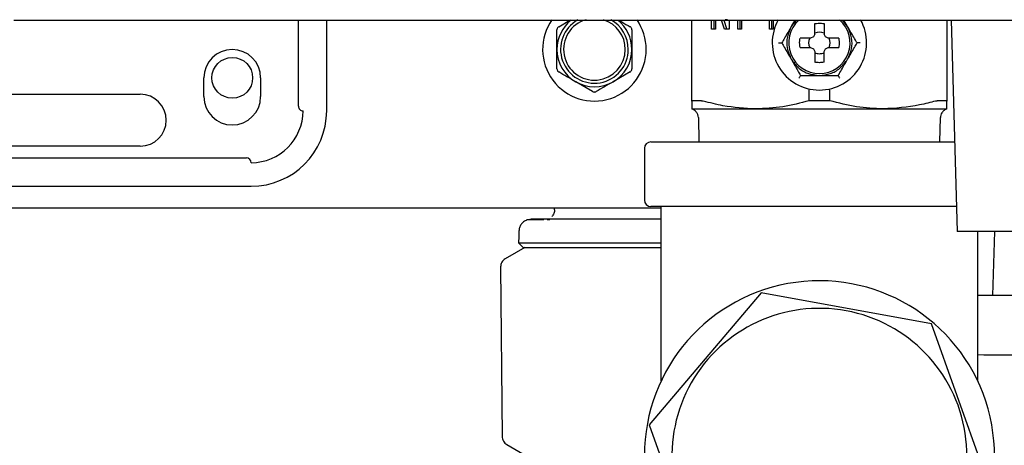
# Model space of a CAD drawing. Units: inches. Extents: x 0.4 to 16.6, y 0.2 to 10.8.
# Drawn here: x 10.1 to 10.3, y 5.3 to 5.4 of the extents above; entities that cross this region are included whole.
import ezdxf

# ---------------------------------------------------------------- set-up
doc = ezdxf.new("R2010")
doc.units = ezdxf.units.IN
doc.header["$MEASUREMENT"] = 0
doc.layers.add('WH', color=7, linetype='Continuous')

msp = doc.modelspace()

# ---------------------------------------------------------------- linework, layer by layer
at = {"layer": 'WH', "linetype": 'Continuous', "lineweight": 25}
for p, q in [((10.13562401677746, 5.358733679998589), (10.13562401677746, 5.376647105061173)), ((10.14152951122336, 5.357749499367928), (10.14152951122336, 5.376647105061173)), ((10.18992519748559, 5.375301659270544), (10.19225546923276, 5.376647105061173)), ((10.2177106418391, 5.359790958451484), (10.2177106418391, 5.376647105061173)), ((10.22181245045466, 5.374781057284584), (10.22181245045466, 5.376647105061173)), ((10.22230454076999, 5.374781057284584), (10.22230454076999, 5.376647105061173)), ((10.22263301164213, 5.376647105061173), (10.22263301164213, 5.374781057284584)), ((10.22447072374606, 5.374781057284584), (10.2238948583985, 5.376647105061173)), ((10.22496287272738, 5.374781057284584), (10.22438700737982, 5.376647105061173)), ((10.22460941014394, 5.376739914655697), (10.22462096734376, 5.376739914655697)), ((10.22511311632508, 5.376739914655697), (10.22462096734376, 5.376739914655697)), ((10.22544158719723, 5.376647105061173), (10.22544158719723, 5.374781057284584)), ((10.22724228106213, 5.374781057284584), (10.22724228106213, 5.376647105061173)), ((10.22773443004344, 5.374781057284584), (10.22773443004344, 5.376647105061173)), ((10.22806290091559, 5.376647105061173), (10.22806290091559, 5.374781057284584)), ((10.23385100471758, 5.374781057284584), (10.23385100471758, 5.376647105061173)), ((10.2343431536989, 5.374781057284584), (10.2343431536989, 5.376647105061173)), ((10.23467162457105, 5.376647105061173), (10.23467162457105, 5.374781057284584)), ((10.23954565359918, 5.376647105061173), (10.23840395478818, 5.375318320411407)), ((10.23917107125972, 5.376647105061173), (10.23840395478818, 5.375318320411407)), ((10.24330115688195, 5.373751234514518), (10.24330115688195, 5.375937598590786)), ((10.24526969414124, 5.375937598590786), (10.24526969414124, 5.373751234514518)), ((10.25016689623501, 5.375318320411407), (10.24906514896249, 5.376647105061173)), ((10.25016689623501, 5.375318320411407), (10.24939972109749, 5.376647105061173)), ((10.27086020918409, 5.376647105061173), (10.27086020918409, 5.359790958451484)), ((10.27176571872357, 5.376647105061173), (10.27302557083632, 5.332552574444954)), ((10.22263301164213, 5.374781057284584), (10.22181245045466, 5.374781057284584)), ((10.22544158719723, 5.374781057284584), (10.22447072374606, 5.374781057284584)), ((10.22806290091559, 5.374781057284584), (10.22724228106213, 5.374781057284584)), ((10.23467162457105, 5.374781057284584), (10.23385100471758, 5.374781057284584)), ((10.24330115688195, 5.373751234514518), (10.24303270131651, 5.373175369166963)), ((10.24553814970669, 5.373175369166963), (10.24526969414124, 5.373751234514518)), ((10.2357615213138, 5.371922732970856), (10.23644345476938, 5.371922732970856)), ((10.24245689463494, 5.372906913601518), (10.24027047189268, 5.372906913601518)), ((10.24303270131651, 5.373175369166963), (10.24245689463494, 5.372906913601518)), ((10.24611395638825, 5.372906913601518), (10.24553814970669, 5.373175369166963)), ((10.24830037913051, 5.372906913601518), (10.24611395638825, 5.372906913601518)), ((10.25280927104341, 5.371922732970856), (10.25212739625382, 5.371922732970856)), ((10.24027047189268, 5.370938435008218), (10.24245689463494, 5.370938435008218)), ((10.24245689463494, 5.370938435008218), (10.24303270131651, 5.370669979442772)), ((10.24303270131651, 5.370669979442772), (10.24330115688195, 5.370094114095218)), ((10.24330115688195, 5.370094114095218), (10.24330115688195, 5.36790775001895)), ((10.24526969414124, 5.370094114095218), (10.24553814970669, 5.370669979442772)), ((10.24526969414124, 5.36790775001895), (10.24526969414124, 5.370094114095218)), ((10.24553814970669, 5.370669979442772), (10.24611395638825, 5.370938435008218)), ((10.24611395638825, 5.370938435008218), (10.24830037913051, 5.370938435008218)), ((10.20480019364837, 5.365847517818927), (10.20126897044136, 5.363808757370863)), ((10.11593893751451, 5.36070215859189), (10.11593893751451, 5.364639233110469)), ((10.12774998507228, 5.364639233110469), (10.12774998507228, 5.36070215859189)), ((10.1969877025656, 5.361769996922797), (10.1934564206926, 5.363808757370863)), ((10.06623423704079, 5.361194366239198), (10.10265156034476, 5.361194366239198)), ((10.24214443957778, 5.359847864460767), (10.24214443957778, 5.362315825284007)), ((10.24642641144541, 5.359847864460767), (10.24642641144541, 5.362315825284007)), ((10.21972223993428, 5.359847864460767), (10.21781242732993, 5.359847864460767)), ((10.2442853961786, 5.359847864460767), (10.24214443957778, 5.359847864460767)), ((10.24642641144541, 5.359847864460767), (10.2442853961786, 5.359847864460767)), ((10.27075842369326, 5.359847864460767), (10.26884861108892, 5.359847864460767)), ((10.23099801900885, 5.358143148153797), (10.2442853961786, 5.358143148153797)), ((10.2442853961786, 5.358143148153797), (10.25757283201434, 5.358143148153797)), ((10.21903508520568, 5.356333302394622), (10.21916497170522, 5.351273126183543)), ((10.26940587931797, 5.351273126183543), (10.26953576581751, 5.356333302394622)), ((10.20913543423396, 5.351273126183543), (10.2442853961786, 5.351273126183543)), ((10.2442853961786, 5.351273126183543), (10.27232110964098, 5.351273126183543)), ((10.10265156034476, 5.350367557978077), (10.06623423704079, 5.350367557978077)), ((10.2077854124962, 5.349923104445776), (10.2077854124962, 5.339123047875618)), ((10.03473816888605, 5.347906871737468), (10.12479720851634, 5.347906871737468)), ((10.03386809360391, 5.342001435957567), (10.12578150647898, 5.342001435957567)), ((9.964856298834048, 5.337489200083301), (10.21128542539708, 5.337489200083301)), ((10.18905254089993, 5.337082644779862), (10.18905611952525, 5.337489200083301)), ((10.2442853961786, 5.33777302613785), (10.20913543423396, 5.33777302613785)), ((10.21128542539708, 5.301369489341281), (10.21128542539708, 5.33777302613785)), ((10.2728764418924, 5.33777302613785), (10.2442853961786, 5.33777302613785)), ((10.18888317218982, 5.335131296655335), (10.18417991985553, 5.335131296655335)), ((10.18804624319143, 5.335015841989078), (10.18747430846514, 5.335012791357651)), ((10.293498006337, 5.332552574444954), (10.27302557083632, 5.332552574444954)), ((10.27728542562611, 5.301369489341281), (10.27728542562611, 5.332552574444954)), ((10.28041989074984, 5.319231288333587), (10.28088511204223, 5.332552574444954)), ((10.17779342296622, 5.325142356048429), (10.17810194740212, 5.289789761777948)), ((10.23213390988694, 5.319749895675925), (10.20878490494997, 5.292238010828901)), ((10.26763445978156, 5.313285021025376), (10.23213390988694, 5.319749895675925)), ((10.28479109358666, 5.319231288333587), (10.27728542562611, 5.319231288333587)), ((10.27978594607322, 5.279308144195823), (10.26763445978156, 5.313285021025376)), ((10.28479109358666, 5.306731208735575), (10.27854111245365, 5.306731208735575)), ((10.20878490494997, 5.292238010828901), (10.22093639124163, 5.258261133999347))]:
    msp.add_line(p, q, dxfattribs=at)
at = {"layer": 'WH', "linetype": 'Continuous', "lineweight": 25, "flags": 128}
for points in [[(10.24036445480699, 5.365131323425799), (10.24035788421622, 5.365119942223943), (10.24033846577388, 5.365086385278262), (10.24030696213781, 5.365031825908536), (10.24026460529379, 5.364958376090368), (10.24021292055752, 5.364868851791227), (10.24015396123863, 5.364766772970451), (10.24009001531067, 5.364656011583309), (10.2400234880792, 5.364540791581007)], [(10.248547362944, 5.364540791581007), (10.24848816896115, 5.364643339729695), (10.24843073495796, 5.364742719914981), (10.24837687958011, 5.364836116169392), (10.24832818680928, 5.364920360529527), (10.24828618196118, 5.364993223687806), (10.2482520970216, 5.365052241672692), (10.24822698797833, 5.365095771836494), (10.24821155882324, 5.365122406195479), (10.24820639621621, 5.365131323425799)], [(10.18162173074128, 5.332639282776626), (10.18159292574071, 5.331539999475639), (10.18155813680926, 5.330209689510161)], [(10.18286808967657, 5.329225860875433), (10.18101500708354, 5.328155910568923), (10.17877261698782, 5.326861269524728)], [(10.18155813680926, 5.330209689510161), (10.18203737927301, 5.329717833858786), (10.18251662173676, 5.329225860875433)], [(10.27854111245365, 5.306731208735575), (10.27732179853927, 5.306851356680948), (10.27728542562611, 5.306858631263578)], [(10.17908518937696, 5.288102762599641), (10.18075822604989, 5.287136885757532), (10.18243126272283, 5.286170891583446)]]:
    msp.add_lwpolyline(points, dxfattribs=at)
at = {"layer": 'WH', "linetype": 'Continuous', "lineweight": 25}
msp.add_circle((10.12184447784797, 5.364639209893362), 0.004250000000000753, dxfattribs=at)
for centre, radius, start, end in [((10.1973626954283, 5.370574631720457), 0.01080000000000148, 145.0097812675264, 0), ((10.1973626954283, 5.37057463172046), 0.007812500000003553, 128.4624165925502, 180.0000000003285), ((10.1973626954283, 5.37057463172046), 0.007062500000001163, 119.4724456375403, 0), ((10.1973626954283, 5.37057463172046), 0.006433175276618525, 105.7532203688402, 0), ((10.1973626954283, 5.37057463172046), 0.006433175276617055, 0, 72.71039428590544), ((10.1973626954283, 5.37057463172046), 0.007062499999999972, 0, 61.06189294282323), ((10.1973626954283, 5.37057463172046), 0.007812500000000808, 359.9999999999682, 51.53758340748237), ((10.1973626954283, 5.370574631720457), 0.01080000000000148, 0, 34.60740384974786), ((10.24428542272939, 5.371922674460301), 0.009842519685039632, 150.664015716681, 270.0258712534329), ((10.24428542272939, 5.371922674460301), 0.006397637795275028, 132.3772484867226, 270.0000000000008), ((10.24428542272939, 5.371922674460301), 0.006397637795276401, 270.0000000000008, 48.83930353650573), ((10.24428542272939, 5.371922674460301), 0.009842519685039632, 270.0258712534329, 29.24845347016212), ((10.24428542272939, 5.371922674460301), 0.002249999999746545, 64.05900427791623, 115.9409957220838), ((10.24428542272939, 5.371922674460301), 0.002249999999839992, 154.0590042790738, 205.9409957237374), ((10.24428542272939, 5.371922674460301), 0.002249999999674253, 334.0590042769963, 25.94099572298412), ((10.1218444778475, 5.36463920989337), 0.005905511811024056, 0, 180), ((10.1973626954283, 5.37057463172046), 0.007812500000009697, 180.0000000003285, 239.9999999999667), ((10.1973626954283, 5.37057463172046), 0.007812500000003242, 299.9999999999269, 359.9999999999682), ((10.24428542272939, 5.371922674460301), 0.002249999999992092, 244.0590042805487, 270.0000000000008), ((10.24428542272939, 5.371922674460301), 0.002249999999992092, 270.0000000000008, 295.9409957209567), ((10.1973626954283, 5.37057463172046), 0.007812500000009697, 239.9999999999667, 299.9999999999269), ((10.10265156446167, 5.355780942176835), 0.005413385826772199, 270.0000000000008, 90), ((10.1218444778475, 5.360702202019355), 0.005905511811024056, 180, 0), ((10.12578148572151, 5.357749446113844), 0.0108267716535444, 270.0000000000008, 0), ((10.12578148572151, 5.357749446113842), 0.01574803149605764, 270.0000000000008, 0), ((10.13660825737506, 5.358733698082347), 0.0009842520448817282, 180, 270.0000000000008), ((10.20913542272939, 5.349923068161089), 0.001350000000002183, 90.00000000022618, 180), ((10.12479723375301, 5.346922674460299), 0.0009842519685037132, 0, 90), ((10.20913542272939, 5.339123068161088), 0.001350000000000406, 180, 269.99999999985), ((10.24428542272939, 5.285773068161088), 0.03650000000000129, 293.2198259014588, 179.9999999999861), ((10.24428542273026, 5.285773068161041), 0.0307500000000002, 297.9108413662155, 221.1947210130517)]:
    msp.add_arc(centre, radius, start, end, dxfattribs=at)
for points, knots in [([(10.0763155179143, 5.376647105061173), (10.09991581797731, 5.376647105061175), (10.14712042897436, 5.376647105061173), (10.21780155477959, 5.376647105061173), (10.2883562142703, 5.376647105061175), (10.33522384927748, 5.376647105061175), (10.35865550429869, 5.376647105061173)], [0, 0, 0, 0, 0.249978779253909, 0.5000000424018373, 0.7500230913024425, 1, 1, 1, 1]), ([(10.2024699219012, 5.376647105061173), (10.20267572267853, 5.376528291950637), (10.20346090198092, 5.376074991450717), (10.20423154289916, 5.375630008900672), (10.20480019364837, 5.375301659270544)], [0, 0, 0, 0, 0.262106727345048, 1, 1, 1, 1]), ([(10.24330115688195, 5.375937598590786), (10.24376452847051, 5.376009613146869), (10.24442569433302, 5.376112367755181), (10.2450753448086, 5.375977842996218), (10.24526969414124, 5.375937598590786)], [0, 0, 0, 0, 0.7008401595304153, 1, 1, 1, 1]), ([(10.18992519748559, 5.375301659270546), (10.18986102216152, 5.375256506890963), (10.18973260318869, 5.375166154060008), (10.18960417113218, 5.374961162458937), (10.18955444602018, 5.374781673880012), (10.18955108311652, 5.374678948657503), (10.18955020448421, 5.374652109440866)], [0, 0, 0, 0, 0.3004542732902497, 0.6012284272789616, 0.8958121835348842, 0.9999999999999999, 0.9999999999999999, 0.9999999999999999, 0.9999999999999999]), ([(10.18955020448421, 5.370574588544736), (10.18955020448421, 5.371483917857356), (10.18955020448421, 5.37285560538612), (10.18955020448421, 5.374199215388276), (10.18955020448421, 5.374652109440866)], [0, 0, 0, 0, 0.6629274477980592, 1, 1, 1, 1]), ([(10.20517518664975, 5.374652109440866), (10.20516819927037, 5.374730280658773), (10.20515421775931, 5.374886698635911), (10.20504075646971, 5.375100343508663), (10.20491027012047, 5.375233213962851), (10.20482299524633, 5.375287481287198), (10.20480019364837, 5.375301659270544)], [0, 0, 0, 0, 0.3004893949052815, 0.6012691699205303, 0.8958268325003904, 0.9999999999999999, 0.9999999999999999, 0.9999999999999999, 0.9999999999999999]), ([(10.20517518664975, 5.374652109440866), (10.20517518664975, 5.374199215388276), (10.20517518664975, 5.37285560538612), (10.20517518664975, 5.371483917857356), (10.20517518664975, 5.370574588544736)], [0, 0, 0, 0, 0.3370725522019408, 1, 1, 1, 1]), ([(10.23840395478818, 5.375318320411409), (10.23792975803383, 5.37449703931701), (10.23726570616182, 5.373346940242802), (10.23662627167654, 5.372239386941895), (10.23644345476938, 5.371922732970856)], [0, 0, 0, 0, 0.7140959529631019, 1, 1, 1, 1]), ([(10.23840395478818, 5.375318320411407), (10.23808987869412, 5.374620868936843), (10.23746171625302, 5.373225943219462), (10.23741661500742, 5.370777643765797), (10.23806428025551, 5.3693013075356), (10.23840395478818, 5.368527028198328)], [0, 0, 0, 0, 0.3222748701666924, 0.6445602609710251, 1, 1, 1, 1]), ([(10.25016689623501, 5.368527028198328), (10.25048097232907, 5.369224479672893), (10.25110913477018, 5.370619405390272), (10.25115423601578, 5.373067704843939), (10.25050657076769, 5.374544041074135), (10.25016689623501, 5.375318320411407)], [0, 0, 0, 0, 0.3222748701666924, 0.6445602609710251, 1, 1, 1, 1]), ([(10.25212739625382, 5.371922732970856), (10.25201414443202, 5.372118862195806), (10.25167417022931, 5.37270762867944), (10.25102351281145, 5.373834812186088), (10.2504774903754, 5.374780426358607), (10.25016689623501, 5.375318320411407)], [0, 0, 0, 0, 0.1772099170111216, 0.5319720186040875, 1, 1, 1, 1]), ([(10.23644345476938, 5.371922732970856), (10.23655670370479, 5.37172656261633), (10.23689663769606, 5.371137727309934), (10.23754734991661, 5.370010545258404), (10.23809336489178, 5.369064925454457), (10.23840395478818, 5.368527028198328)], [0, 0, 0, 0, 0.1772302077517088, 0.5319835605934167, 1, 1, 1, 1]), ([(10.24027047189268, 5.370938435008218), (10.24019845897435, 5.371401786902973), (10.24009570540693, 5.372062933003606), (10.24023022718883, 5.372712564272613), (10.24027047189268, 5.372906913601518)], [0, 0, 0, 0, 0.7008313205101682, 1, 1, 1, 1]), ([(10.24830037913051, 5.372906913601518), (10.24837239204885, 5.372443561706763), (10.24847514561627, 5.37178241560613), (10.24834062383436, 5.371132784337122), (10.24830037913051, 5.370938435008218)], [0, 0, 0, 0, 0.7008313205101682, 1, 1, 1, 1]), ([(10.25016689623501, 5.368527028198328), (10.25064110705689, 5.369348298784406), (10.25130519507309, 5.370498411622626), (10.25194458171824, 5.371606038405227), (10.25212739625382, 5.371922732970856)], [0, 0, 0, 0, 0.7140782702226692, 1, 1, 1, 1]), ([(10.18955020448421, 5.366497067648606), (10.18955020448421, 5.366730990106792), (10.18955020448421, 5.368071502901246), (10.18955020448421, 5.369442682680547), (10.18955020448421, 5.370574588544736)], [0, 0, 0, 0, 0.1745022197126143, 1, 1, 1, 1]), ([(10.20517518664975, 5.370574588544736), (10.20517518664975, 5.369442682680548), (10.20517518664975, 5.368071502901246), (10.20517518664975, 5.366730990106792), (10.20517518664975, 5.366497067648605)], [0, 0, 0, 0, 0.8254977802873855, 1, 1, 1, 1]), ([(10.23840395478818, 5.368527028198328), (10.23885093982687, 5.367906283394423), (10.23974491593786, 5.366664785407492), (10.24184270491731, 5.36540166765139), (10.24344504715977, 5.365224328836808), (10.2442853961786, 5.365131323425799)], [0, 0, 0, 0, 0.3222834761891821, 0.6445713027195558, 1, 1, 1, 1]), ([(10.23840395478818, 5.368527028198328), (10.23887814576594, 5.367705704034365), (10.23954218279729, 5.366555556340319), (10.24018163692621, 5.365447976844724), (10.24036445480699, 5.365131323425799)], [0, 0, 0, 0, 0.7141032131915853, 1, 1, 1, 1]), ([(10.2442853961786, 5.367788775393354), (10.24412078049953, 5.367793729971421), (10.24378912671691, 5.367803712037322), (10.24346460360743, 5.367872902234917), (10.24330115688195, 5.36790775001895)], [0, 0, 0, 0, 0.4963479619523001, 1, 1, 1, 1]), ([(10.2442853961786, 5.365131323425799), (10.24504648302582, 5.365208073453855), (10.2465686442609, 5.365361572253533), (10.24871147679387, 5.366546708500509), (10.24966619230664, 5.367845744285185), (10.25016689623501, 5.368527028198328)], [0, 0, 0, 0, 0.3222885556793107, 0.6445718353444306, 1, 1, 1, 1]), ([(10.24526969414124, 5.36790775001895), (10.24510862103743, 5.367873312334485), (10.24478412708572, 5.367803935014154), (10.24445243974395, 5.367793852915263), (10.2442853961786, 5.367788775393354)], [0, 0, 0, 0, 0.496382453250112, 1, 1, 1, 1]), ([(10.24820639621621, 5.365131323425799), (10.24831964311676, 5.365327495091986), (10.24865955500437, 5.365916306626965), (10.24931035885624, 5.367043428965548), (10.24985632014385, 5.367989082672559), (10.25016689623501, 5.368527028198328)], [0, 0, 0, 0, 0.1772301317131788, 0.5319582992153356, 1, 1, 1, 1]), ([(10.18955020448421, 5.366497067648605), (10.18955720374207, 5.366418939925364), (10.18957121550021, 5.366262536663241), (10.18968459559299, 5.366048851643157), (10.18981512206983, 5.365915963650162), (10.18990239610644, 5.365861695910723), (10.18992519748559, 5.365847517818927)], [0, 0, 0, 0, 0.3003479075354726, 0.6012640655723854, 0.8958254989287824, 1, 1, 1, 1]), ([(10.1934564206926, 5.363808757370863), (10.19284872715936, 5.364159633829769), (10.19166079740653, 5.364845533156164), (10.19049474692413, 5.365518709436753), (10.18992519748559, 5.365847517818927)], [0, 0, 0, 0, 0.5115567917998965, 1, 1, 1, 1]), ([(10.20480019364837, 5.365847517818927), (10.20486437498322, 5.365892666815228), (10.20499283265908, 5.36598303164085), (10.20512115938065, 5.366188084212023), (10.2051709521236, 5.366367537930356), (10.20517430922022, 5.366470227998549), (10.20517518664975, 5.366497067648605)], [0, 0, 0, 0, 0.300459690254871, 0.6013641440688774, 0.8958103051068972, 0.9999999999999999, 0.9999999999999999, 0.9999999999999999, 0.9999999999999999]), ([(10.20126897044136, 5.363808757370863), (10.20066124740188, 5.363457937645506), (10.19947324108848, 5.362772138323256), (10.19830722882108, 5.362098860417194), (10.19773768856836, 5.361769996922797)], [0, 0, 0, 0, 0.5115486615002782, 1, 1, 1, 1]), ([(10.24036445480699, 5.365131323425799), (10.24059095233186, 5.365131323425799), (10.24127082573657, 5.3651313234258), (10.24257232467781, 5.365131323425799), (10.24366425434941, 5.3651313234258), (10.2442853961786, 5.365131323425799)], [0, 0, 0, 0, 0.1772222209443157, 0.5319646420563898, 1, 1, 1, 1]), ([(10.2442853961786, 5.365131323425799), (10.24523377669822, 5.3651313234258), (10.24656184707204, 5.3651313234258), (10.24784076021267, 5.365131323425799), (10.24820639621621, 5.365131323425799)], [0, 0, 0, 0, 0.714104115502674, 1, 1, 1, 1]), ([(10.1969877025656, 5.361769996922797), (10.19705888290277, 5.361737022381902), (10.19720134256568, 5.361671027443318), (10.19744303271683, 5.361662406098503), (10.19762338672237, 5.361708865114483), (10.19771401043251, 5.36175733319677), (10.19773768856836, 5.361769996922797)], [0, 0, 0, 0, 0.3004044794512039, 0.6012267232409461, 0.895808637648559, 0.9999999999999999, 0.9999999999999999, 0.9999999999999999, 0.9999999999999999]), ([(10.2177106418391, 5.359790958451484), (10.21771180613582, 5.35979954499596), (10.217714132537, 5.359816701917185), (10.21773422759522, 5.359834264513926), (10.21776516121332, 5.359845860786662), (10.21779659105778, 5.359847193139942), (10.21781242732993, 5.359847864460767)], [0, 0, 0, 0, 0.2505628616874647, 0.5006539350636903, 0.7483990037357574, 0.9999999999999999, 0.9999999999999999, 0.9999999999999999, 0.9999999999999999]), ([(10.2177106418391, 5.359790958451484), (10.2177106418391, 5.359490278428074), (10.2177106418391, 5.358516033639526), (10.2177106418391, 5.358295570212557), (10.2177106418391, 5.358143148153797)], [0, 0, 0, 0, 0.3086288240331045, 1, 1, 1, 1]), ([(10.21972223993428, 5.359847864460767), (10.21974448281937, 5.359847134729112), (10.21978895693377, 5.359845675648196), (10.21989388973004, 5.359831210491713), (10.21998694236157, 5.359807045978615), (10.22004889216077, 5.359790958451485)], [0, 0, 0, 0, 0.2506136396488933, 0.501095952013843, 1, 1, 1, 1]), ([(10.23099801900885, 5.358143148153797), (10.22871347883946, 5.35826973786721), (10.22572633975095, 5.358435259614739), (10.22210043644932, 5.359231739390653), (10.22073311534459, 5.359604449854818), (10.22004889216077, 5.359790958451484)], [0, 0, 0, 0, 0.6189663822081204, 0.8093264016702929, 0.9999999999999999, 0.9999999999999999, 0.9999999999999999, 0.9999999999999999]), ([(10.24214443957778, 5.359847864460769), (10.24032301950989, 5.359366062475122), (10.23665385646209, 5.358395495567878), (10.23289229342592, 5.358227665301728), (10.23099801900885, 5.358143148153797)], [0, 0, 0, 0, 0.4964129541728762, 1, 1, 1, 1]), ([(10.25757283201434, 5.358143148153797), (10.25570756889253, 5.358225110388793), (10.25194605788657, 5.358390396371991), (10.24827636972193, 5.359359381152584), (10.24642641144541, 5.359847864460767)], [0, 0, 0, 0, 0.4958813409985923, 1, 1, 1, 1]), ([(10.26852195886243, 5.359790958451484), (10.26741297341253, 5.359490278522793), (10.26381981309093, 5.358516062684911), (10.26012635143047, 5.358295580902364), (10.25757283201434, 5.358143148153797)], [0, 0, 0, 0, 0.3086378982969716, 0.9999999999999999, 0.9999999999999999, 0.9999999999999999, 0.9999999999999999]), ([(10.26852195886243, 5.359790958451484), (10.26855349604731, 5.359799551413722), (10.26861662632309, 5.359816752570953), (10.26870262066295, 5.35983422789196), (10.26878193222167, 5.359845875254583), (10.2688262551463, 5.359847197524133), (10.26884861108892, 5.359847864460767)], [0, 0, 0, 0, 0.2501554364383015, 0.5007543237661237, 0.7481865698526544, 1, 1, 1, 1]), ([(10.27075842369326, 5.359847864460767), (10.27077408288845, 5.359847132048186), (10.27080543100288, 5.359845665832766), (10.27084841050378, 5.359831217553025), (10.27085549406951, 5.359807047223431), (10.27086020918409, 5.359790958451484)], [0, 0, 0, 0, 0.2502203216705232, 0.5009156077816395, 0.9999999999999999, 0.9999999999999999, 0.9999999999999999, 0.9999999999999999]), ([(10.27086020918409, 5.358143148153797), (10.27086020918409, 5.358269716282163), (10.27086020918409, 5.358435206601399), (10.27086020918409, 5.3592317645148), (10.27086020918409, 5.359604453052404), (10.27086020918409, 5.359790958451484)], [0, 0, 0, 0, 0.6189759527263247, 0.8093232422620782, 0.9999999999999999, 0.9999999999999999, 0.9999999999999999, 0.9999999999999999]), ([(10.21903508520568, 5.356333302394622), (10.21900840026195, 5.356551079758741), (10.21895377509778, 5.356996878872564), (10.218617412043, 5.357541516516227), (10.21818839924798, 5.357936529187993), (10.21786743607552, 5.358075338293873), (10.2177106418391, 5.358143148153797)], [0, 0, 0, 0, 0.2742554237064093, 0.5614119968127605, 0.7857446680355238, 1, 1, 1, 1]), ([(10.2177106418391, 5.358143148153797), (10.21792451311102, 5.358143148153797), (10.21835968508861, 5.358143148153797), (10.22162794090804, 5.358143148153795), (10.22593785318603, 5.358143148153797), (10.22933059520416, 5.358143148153797), (10.23099801900885, 5.358143148153797)], [0, 0, 0, 0, 0.275730565445473, 0.5610394251077873, 0.784264966806476, 1, 1, 1, 1]), ([(10.25757283201434, 5.358143148153797), (10.25968317528956, 5.358143148153797), (10.26397722788409, 5.358143148153795), (10.26809787691383, 5.358143148153797), (10.27046371758158, 5.358143148153798), (10.27072955788247, 5.358143148153797), (10.27086020918409, 5.358143148153797)], [0, 0, 0, 0, 0.275730966831776, 0.5610477155173617, 0.784270153445744, 1, 1, 1, 1]), ([(10.27086020918409, 5.358143148153797), (10.27066070557994, 5.35805182791194), (10.27025233164295, 5.357864899927095), (10.26983488842184, 5.357379580145756), (10.26958820532968, 5.356851157392058), (10.26955297435709, 5.356503241584597), (10.26953576581751, 5.356333302394622)], [0, 0, 0, 0, 0.2742642015790753, 0.5614051548092039, 0.7857687086352134, 1, 1, 1, 1]), ([(10.18905254089993, 5.337082644779862), (10.18904389110705, 5.336954594513784), (10.1890265839701, 5.336698382194793), (10.18890527124288, 5.336331033949212), (10.18872666195724, 5.335988194161167), (10.18855548057306, 5.335797246739288), (10.18846998762963, 5.335701882063884)], [0, 0, 0, 0, 0.2500582591668836, 0.5003348171499181, 0.7504527293192846, 1, 1, 1, 1]), ([(10.18326842638518, 5.334963511926931), (10.1830363235255, 5.334850976568765), (10.18256832616861, 5.334624067472295), (10.18204288915095, 5.334041962478981), (10.18169898585289, 5.333362677000407), (10.18164686002935, 5.332874586065374), (10.18162173074128, 5.332639282776626)], [0, 0, 0, 0, 0.2549966708306513, 0.5141589729962516, 0.765781367245343, 1, 1, 1, 1]), ([(10.18326842638518, 5.334963511926931), (10.18342452393162, 5.335014501327479), (10.18372790904187, 5.335113602340018), (10.18404672836555, 5.335125513849439), (10.18420150893946, 5.335131296655335)], [0, 0, 0, 0, 0.5145194709926828, 1, 1, 1, 1]), ([(10.18678533509088, 5.335009036734359), (10.18648159003814, 5.335007490699478), (10.18505708521895, 5.335000240098624), (10.18373564388057, 5.33498548304662), (10.18342120049755, 5.334970696200513), (10.18326842638518, 5.334963511926933)], [0, 0, 0, 0, 0.1223003315255721, 0.5735646064802078, 1, 1, 1, 1]), ([(10.19446207307522, 5.335131296655335), (10.19419865148738, 5.335131296655335), (10.19353493927143, 5.335131296655335), (10.19220387502424, 5.335131296655335), (10.19054098900819, 5.335131296655335), (10.18943598400738, 5.335131296655335), (10.18888317218982, 5.335131296655335)], [0, 0, 0, 0, 0.12280062986877, 0.3094062215629469, 0.6545097971789079, 1, 1, 1, 1]), ([(10.20173266641804, 5.335131296655335), (10.2010205983862, 5.335131296655335), (10.19959842996963, 5.335131296655335), (10.197587388789, 5.335131296655335), (10.19609881944631, 5.335131296655335), (10.19507115124961, 5.335131296655335), (10.19466511506956, 5.335131296655335), (10.19446207307522, 5.335131296655335)], [0, 0, 0, 0, 0.2715782829591278, 0.5424061176506881, 0.8138696349161209, 0.9069238595219304, 1, 1, 1, 1]), ([(10.21128542539708, 5.335131296655335), (10.21092241459409, 5.335131296655335), (10.20958671099461, 5.335131296655335), (10.20735014136233, 5.335131296655335), (10.20501062702998, 5.335131296655335), (10.20314684503634, 5.335131296655335), (10.20220416446172, 5.335131296655335), (10.20173266641804, 5.335131296655335)], [0, 0, 0, 0, 0.1077862852245286, 0.3966012249922682, 0.6853912407353299, 0.8426429709989206, 1, 1, 1, 1]), ([(10.18155813680926, 5.330209689510161), (10.18169041133618, 5.330209689510161), (10.18196310192342, 5.330209689510161), (10.18423293828865, 5.330209689510161), (10.1879911700344, 5.330209689510161), (10.19313179336448, 5.330209689510161), (10.1992168545347, 5.330209689510161), (10.20530191207795, 5.330209689510161), (10.20947990520845, 5.330209689510161), (10.21128542539708, 5.330209689510161)], [0, 0, 0, 0, 0.140243679994428, 0.2891193969477871, 0.4441880030696495, 0.6022836344447056, 0.7484005989738233, 0.8912712913086517, 1, 1, 1, 1]), ([(10.18251855771439, 5.329225860875433), (10.18251829212666, 5.329225860875433), (10.18251701457007, 5.329225860875434), (10.18255749728893, 5.329225860875433), (10.18270340463253, 5.329225860875433), (10.1829778761918, 5.329225860875433), (10.18332559979775, 5.329225860875433), (10.18372725701169, 5.329225860875434), (10.18421879173006, 5.329225860875433), (10.18506960468482, 5.329225860875433), (10.18606877554381, 5.329225860875433), (10.18725720562044, 5.329225860875433), (10.18858175178591, 5.329225860875433), (10.18974773346676, 5.329225860875433), (10.19101331506146, 5.329225860875433), (10.19201088644996, 5.329225860875433), (10.192880920647, 5.329225860875433), (10.19413853929655, 5.329225860875433), (10.19659873987094, 5.329225860875433), (10.2008433576585, 5.329225860875433), (10.20556492801074, 5.329225860875434), (10.2090816493146, 5.329225860875432), (10.21066938747312, 5.329225860875434), (10.21123712656879, 5.329225860875433), (10.21128542539708, 5.329225860875433)], [0, 0, 0, 0, 0.008038811478206951, 0.03866909248380952, 0.06930171338562323, 0.1306033579925831, 0.1612328559869573, 0.1765475641625919, 0.2378496188156205, 0.2684809225130993, 0.3297819426126697, 0.3910837225365009, 0.4217140530048402, 0.4830170152317672, 0.513647769750982, 0.5442786855678527, 0.5749099039834845, 0.5902222817455739, 0.6515235099884302, 0.7744468998195964, 0.9009324523992139, 0.9650081283374492, 0.9970231636079162, 1, 1, 1, 1]), ([(10.17877766226287, 5.326864202824176), (10.17863528614463, 5.326767033269871), (10.17835052188079, 5.326572685952764), (10.17804048814363, 5.326153364361579), (10.17783241064784, 5.325675179303399), (10.17780641920016, 5.3253313886107), (10.17779342296622, 5.325159486517204)], [0, 0, 0, 0, 0.2499850005239329, 0.4999911187834151, 0.7499857463481645, 1, 1, 1, 1]), ([(10.17779342296622, 5.325159486517204), (10.1777934479758, 5.32515627945977), (10.17779349280968, 5.325150530269921), (10.17779348505924, 5.325144780919754), (10.17779348163221, 5.325142238716452)], [0, 0, 0, 0, 0.5578277145364144, 1, 1, 1, 1]), ([(10.17810200606811, 5.289789761777948), (10.17811583534057, 5.289622320815524), (10.17814396958178, 5.28928167929301), (10.17835297741381, 5.288805376178958), (10.17866461576884, 5.288388896951212), (10.17894724143143, 5.28819667611697), (10.17908618669877, 5.288102175939751)], [0, 0, 0, 0, 0.245774449962867, 0.5000029957923072, 0.7541899883419834, 1, 1, 1, 1])]:
    msp.add_open_spline(points, degree=3, knots=knots, dxfattribs=at)

doc.saveas('drawing.dxf')
